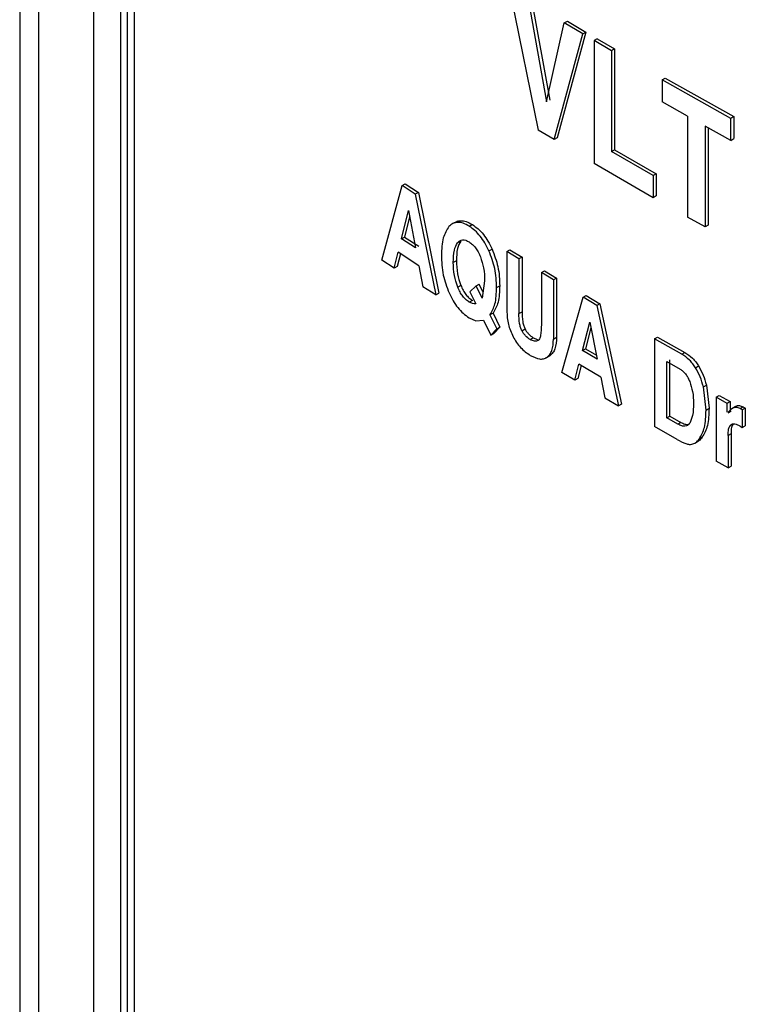
# Model space of a CAD drawing. Extents: x 0 to 16.5, y 0 to 11.7.
# Drawn here: x 12 to 12.1, y 9.1 to 9.2 of the extents above; entities that cross this region are included whole.
import ezdxf

# ---------------------------------------------------------------- set-up
doc = ezdxf.new("R2010")
doc.units = 0
doc.linetypes.add('SLD-SOLID', pattern=[0])
doc.layers.get('0').update_dxf_attribs({"linetype": 'CONTINUOUS'})

msp = doc.modelspace()

# ---------------------------------------------------------------- linework, layer by layer
at = {"color": 7, "linetype": 'SLD-SOLID'}
for p, q in [((11.99476961775393, 9.828764454139167), (11.99476961775393, 8.620029558075577)), ((11.99765242502572, 9.824746697683345), (11.99765242502572, 8.829735338373771)), ((12.00602201820116, 9.66174285552539), (12.00602378022095, 8.8447125069561)), ((12.01017282625337, 8.848998589349197), (12.01017283215299, 9.302592383740652)), ((12.01118947281077, 8.849656664973779), (12.01118947281077, 9.30230302323871)), ((12.01220441118033, 9.302009369928477), (12.01220441118662, 8.8502543760519)), ((12.06945771769254, 9.224171381606968), (12.07379814536998, 9.202778365136439)), ((12.07232498706846, 9.222423052317746), (12.07510192308534, 9.207059170026401)), ((12.072800454278, 9.222684103422875), (12.07557540625021, 9.20732141922183)), ((12.0751019234812, 9.207059169900203), (12.07780449228004, 9.219125636622598)), ((12.07780449228008, 9.21912563662262), (12.07827604415898, 9.219389043866165)), ((12.08063209117942, 9.217446118863867), (12.07780449228004, 9.219125636622598)), ((12.07827604415893, 9.219389043866139), (12.08110162262323, 9.21771072619155)), ((12.07624389201085, 9.201306402205757), (12.08063209117942, 9.217446118863867)), ((12.08110162262323, 9.21771072619155), (12.07671655900246, 9.20156914253735)), ((12.0806320911795, 9.217446118863931), (12.08110162262321, 9.217710726191534)), ((12.0828379981081, 9.216686688345769), (12.08236970826281, 9.216421348777969)), ((12.08236970826281, 9.216421348777969), (12.08236970826281, 9.19766877107718)), ((12.08499821148328, 9.214881653948497), (12.08236970826286, 9.216421348777997)), ((12.08283799810819, 9.216686688345826), (12.08546462315556, 9.215148093691253)), ((12.08546462315543, 9.215148093691191), (12.08499821148337, 9.214881653948535)), ((12.08499821148337, 9.214881653948535), (12.08499821148337, 9.199490027063483)), ((12.08546462315556, 9.215148093691253), (12.08546462315556, 9.199756466806202)), ((12.0927174660058, 9.210431541309383), (12.09317836195502, 9.21070116083974)), ((12.09271746600579, 9.210431541309388), (12.09271746600579, 9.20707059105253)), ((12.10319449187264, 9.204557118870426), (12.09271746600586, 9.210431541309415)), ((12.09317836195497, 9.21070116083971), (12.10364790155819, 9.204830935915856)), ((12.09659358584097, 9.20487543665301), (12.09271746600586, 9.207070591052558)), ((12.09659358584105, 9.204875436653051), (12.09659358584105, 9.18948380920912)), ((12.10364790155815, 9.204830935915838), (12.1031944918726, 9.20455711887041)), ((12.10319449187264, 9.201196168613569), (12.10319449187264, 9.204557118870426)), ((12.10364790155819, 9.204830935915856), (12.10364790155819, 9.201469985659001)), ((12.07624389201076, 9.201306402205713), (12.0737981453701, 9.202778365136503)), ((12.09928000457594, 9.203369172159634), (12.09928000457594, 9.187977544715704)), ((12.10319449187264, 9.201196168613569), (12.09928000457589, 9.203369172159602)), ((12.09973621132275, 9.203115923444381), (12.09973621132275, 9.188249809061173)), ((12.07671655900251, 9.201569142537377), (12.07624389243927, 9.201306402443903)), ((12.1031944918726, 9.201196168613555), (12.10364790155815, 9.20146998565898)), ((12.08499821148336, 9.19949002706349), (12.08546462315544, 9.199756466806136)), ((12.09136840529343, 9.195810046142524), (12.08499821148328, 9.199490027063446)), ((12.08546462315556, 9.199756466806202), (12.09183026520161, 9.196079115382203)), ((12.09136840529343, 9.192449095326785), (12.08236970826286, 9.197668771077211)), ((12.09183026520154, 9.196079115382153), (12.09136840529349, 9.195810046142558)), ((12.09136840529349, 9.195810046142558), (12.09136840529349, 9.19244909532682)), ((12.09183026520161, 9.196079115382203), (12.09183026520161, 9.192718164566466)), ((12.04996624438939, 9.182914690263125), (12.05306418118826, 9.194298253811327)), ((12.0530641811882, 9.194298253811294), (12.05355341103158, 9.1945506880558)), ((12.05508503559289, 9.192997353379182), (12.05306418118826, 9.194298253811327)), ((12.05355341103149, 9.194550688055756), (12.05557282145297, 9.193250717170184)), ((12.05557282143169, 9.193250717159113), (12.05508503561684, 9.192997353391673)), ((12.05557282145297, 9.193250717170184), (12.05869615666115, 9.17786226107631)), ((12.05508503559289, 9.192997353379182), (12.05821060414765, 9.177607471645167)), ((12.09183026520153, 9.19271816456642), (12.09136840529349, 9.192449095326818)), ((12.05296897638519, 9.186184714007027), (12.05403497831337, 9.190489518384751)), ((12.05403497870892, 9.190489518259378), (12.05512683817381, 9.184795494422893)), ((12.05422096431407, 9.189519607292818), (12.05345827425615, 9.186437104307085)), ((12.06157446840267, 9.188874426013044), (12.06109045211005, 9.18861818579736)), ((12.09928000457593, 9.187977544715709), (12.09659358584105, 9.18948380920912)), ((12.06331171508227, 9.188080101579711), (12.06379362264344, 9.188337186873294)), ((12.09973621132285, 9.188249809061228), (12.09928000457593, 9.187977544715709)), ((12.0529689763851, 9.186184714006977), (12.05345827425609, 9.186437104307057)), ((12.05512683817381, 9.184795494422891), (12.05296897638519, 9.186184714007027)), ((12.05345827425615, 9.186437104307085), (12.05561459416426, 9.185048877377165)), ((12.06201718551025, 9.18583090590031), (12.06153400770451, 9.1855746164054)), ((12.05185149777398, 9.181688364189538), (12.05245751945918, 9.184114754409018)), ((12.05563468664377, 9.182069291190082), (12.05245751945918, 9.184114754409018)), ((12.0663151540567, 9.184355537005755), (12.06679491553796, 9.18461395650716)), ((12.06904334074028, 9.1842412739695), (12.06952115282033, 9.184500894337404)), ((12.06904334074027, 9.184241273969505), (12.06904334074027, 9.175065951070556)), ((12.0708801199451, 9.18311798300581), (12.0690433407403, 9.18424127396951)), ((12.06952115282038, 9.184500894337429), (12.0713566195713, 9.183378406011077)), ((12.05185149777386, 9.181688364189478), (12.04996624438927, 9.182914690263063)), ((12.05282518569538, 9.183878050540665), (12.05234159412912, 9.181940237656017)), ((12.06135992211009, 9.182825148832453), (12.06087627432717, 9.182569154934253)), ((12.07135661957131, 9.183378406011082), (12.07088011994503, 9.18311798300577)), ((12.07088011994503, 9.18311798300577), (12.07088011994503, 9.174788353922422)), ((12.0713566195713, 9.183378406011077), (12.0713566195713, 9.175048776927728)), ((12.05234159412908, 9.181940237656), (12.05185149777386, 9.181688364189478)), ((12.05563468664377, 9.182069291190082), (12.05624469026383, 9.178860021786813)), ((12.07430502997178, 9.181040848898489), (12.07477908235981, 9.181302756101143)), ((12.07477908235972, 9.181302756101093), (12.07663028873067, 9.180189354063945)), ((12.06565376298471, 9.179775126850975), (12.06526481167281, 9.17710652030818)), ((12.07615756005131, 9.179926650721214), (12.07430502997186, 9.181040848898531)), ((12.07430502997177, 9.181040848898492), (12.07430502997177, 9.173084052615483)), ((12.07663028873056, 9.18018935406389), (12.07615756005131, 9.179926650721216)), ((12.07615756005131, 9.179926650721216), (12.07615756005131, 9.170878636495733)), ((12.07663028873067, 9.180189354063945), (12.07663028873067, 9.171141339838458)), ((12.05821060414756, 9.17760747164511), (12.05624469026376, 9.178860021786782)), ((12.06202925239123, 9.179066867830247), (12.0615460831956, 9.178810572904515)), ((12.06434206020285, 9.179007853973314), (12.06342072655816, 9.178091026757029)), ((12.06342072655816, 9.178091026757029), (12.06430566550044, 9.176238817015266)), ((12.06434206030514, 9.179007854075055), (12.06482323164254, 9.17926539852595)), ((12.06526481167281, 9.17710652030818), (12.06434206077335, 9.179007853109344)), ((12.06540474293158, 9.178066592844994), (12.0648232311806, 9.179265398065976)), ((12.06748031755692, 9.178745961547447), (12.06795924648104, 9.179004895198819)), ((12.05821060414756, 9.177607471645103), (12.05869615666998, 9.177862261080959)), ((12.06379362264341, 9.176770278639111), (12.06331171508223, 9.17651319334553)), ((12.07742043064452, 9.165776113992344), (12.08066349054634, 9.177243456562776)), ((12.08066349054633, 9.17724345656277), (12.08113299955393, 9.17750807715746)), ((12.08277855131551, 9.175996940307309), (12.08066349054634, 9.177243456562776)), ((12.08113299955401, 9.177508077157508), (12.08324654902576, 9.176262451588885)), ((12.08277855131551, 9.175996940307309), (12.08604912503098, 9.16069076954887)), ((12.08324654936744, 9.17626245178272), (12.08277855168152, 9.175996940514958)), ((12.08324654902576, 9.176262451588885), (12.0865147857825, 9.160957646655683)), ((12.06329354815748, 9.174123863466422), (12.06429424676111, 9.173677291707305)), ((12.06429424676111, 9.173677291707305), (12.06549572118571, 9.17376232110525)), ((12.06549572118571, 9.17376232110525), (12.06659070387142, 9.171483805488263)), ((12.06695467656774, 9.174841943245205), (12.06647502930634, 9.174583453072954)), ((12.06647502932419, 9.174583453082592), (12.06751080627645, 9.17243448010698)), ((12.06695467656785, 9.174841943245259), (12.0679897134151, 9.172693427186356)), ((12.07088011994504, 9.174788353922418), (12.0713566195713, 9.175048776927735)), ((12.06659070444166, 9.171483804641658), (12.06751080582068, 9.172434479636243)), ((12.0679897134151, 9.172693427186356), (12.06707026892199, 9.171742345795158)), ((12.06751080627655, 9.172434480107016), (12.06798971341516, 9.172693427186388)), ((12.07135115772657, 9.172152973682385), (12.07182732077693, 9.172413601769007)), ((12.08056383921951, 9.169127349195916), (12.08167958938472, 9.17346087197991)), ((12.08185565419866, 9.172588080720114), (12.08103341943215, 9.169391927680895)), ((12.08167958979911, 9.173460871864709), (12.08282229882905, 9.167796204136687)), ((12.06659070433283, 9.1714838045292), (12.06707026892197, 9.171742345795138)), ((12.07259327304728, 9.170800262923544), (12.07306854855561, 9.17106143033964)), ((12.07306854855555, 9.171061430339599), (12.07374082829205, 9.170801913566953)), ((12.07615756005131, 9.170878636495729), (12.07663028873055, 9.17114133983841)), ((12.09154981460736, 9.170913832362988), (12.09201154489119, 9.171182975733158)), ((12.09154981460736, 9.170913832362984), (12.09154981460736, 9.157519134005279)), ((12.09570587885623, 9.168552736317098), (12.0915498146073, 9.170913832362956)), ((12.09201154489111, 9.171182975733105), (12.09616463946212, 9.168823566786953)), ((12.08056383921957, 9.169127349195948), (12.08103341943222, 9.169391927680936)), ((12.08282229882905, 9.167796204136687), (12.08056383921951, 9.169127349195914)), ((12.08103341943215, 9.169391927680895), (12.08269835814779, 9.16841060619262)), ((12.07503247673073, 9.168023246439871), (12.07550513043086, 9.16828497990066)), ((12.07516885868344, 9.168107890216001), (12.07564229383038, 9.168370169233881)), ((12.09391338690473, 9.159104783272246), (12.09391338690473, 9.16769812372096)), ((12.09570587885628, 9.168552736317114), (12.09616463946219, 9.168823566786992)), ((12.07939410192042, 9.164600831239815), (12.08002847884589, 9.167043589472685)), ((12.08037660392765, 9.166838401167519), (12.07986451795821, 9.164864914447586)), ((12.08335376362553, 9.165083634318979), (12.08002847884589, 9.167043589472685)), ((12.09345301653648, 9.167428205110697), (12.09545730355944, 9.16629243447348)), ((12.09345301653648, 9.158834864661983), (12.09345301653648, 9.167428205110697)), ((12.09781656169955, 9.166496121578136), (12.09827381413627, 9.16676780069861)), ((12.07939410192032, 9.164600831239754), (12.07742043064462, 9.165776113992397)), ((12.07986451795824, 9.1648649144476), (12.07939410192032, 9.164600831239754)), ((12.08335376362553, 9.165083634318979), (12.08399210560762, 9.161890723025774)), ((12.09900713883573, 9.163586858813922), (12.09946354055637, 9.163859014238502)), ((12.09941999983187, 9.160038777349245), (12.09900713883571, 9.163586858813895)), ((12.09946354055632, 9.16385901423846), (12.09987610654639, 9.160311097542257)), ((12.08399210560762, 9.161890723025774), (12.08604912503098, 9.16069076954887)), ((12.10094099159613, 9.162001634856352), (12.10139601149972, 9.162274560285848)), ((12.10094099159613, 9.162001634856354), (12.10094099159613, 9.152226141869487)), ((12.10265863046196, 9.16104976852939), (12.10094099159606, 9.162001634856306)), ((12.10139601149974, 9.162274560285857), (12.1031124230424, 9.16132337410637)), ((12.08651478578257, 9.160957646655726), (12.08604912503105, 9.16069076954891)), ((12.09941999983184, 9.160038777349218), (12.09987610654644, 9.160311097542298)), ((12.10311242304248, 9.161323374106415), (12.10265863046195, 9.161049768529383)), ((12.10265863046196, 9.1597157889138), (12.10265863046196, 9.161049768529379)), ((12.10311243259339, 9.161323379864934), (12.10311243259339, 9.159989400249357)), ((12.10391272206223, 9.1605954578694), (12.10345913901523, 9.16032133840411)), ((12.10461315423604, 9.16026360306347), (12.10506555022934, 9.160537978312895)), ((12.10494914981443, 9.160051790697034), (12.10461315423611, 9.160263603063536)), ((12.10540130572507, 9.160326297802225), (12.10494914981444, 9.160051790697013)), ((12.10494914981444, 9.160051790697013), (12.10494914981444, 9.15737830655831)), ((12.10506555022936, 9.160537978312892), (12.10540130572511, 9.160326297802268)), ((12.10540130572511, 9.160326297802268), (12.10540130572511, 9.157652813663564)), ((12.09345301653648, 9.158834864661982), (12.09391338690473, 9.159104783272246)), ((12.09511965166608, 9.15788994524143), (12.09345301653648, 9.158834864661983)), ((12.09391338690466, 9.159104783272209), (12.09557883115528, 9.158160539035237)), ((12.10277995311104, 9.159625277146478), (12.10323367144202, 9.1598989498541)), ((12.09499864683169, 9.155557709575007), (12.0915498146073, 9.15751913400525)), ((12.09557883115517, 9.158160539035176), (12.09511965166602, 9.157889945241399)), ((12.10309166011568, 9.157689991325068), (12.10344409178447, 9.157902761089215)), ((12.10494914981441, 9.157378306558329), (12.10540130572506, 9.157652813663528)), ((12.09883839194926, 9.155881564134505), (12.09838154321514, 9.15560965877212)), ((12.10323473185842, 9.156418049824955), (12.10278102673501, 9.156144395916204)), ((12.10278102673501, 9.156144395916204), (12.10278102673501, 9.15120663531531)), ((12.10323473185837, 9.156418049824914), (12.10323473185837, 9.15148028922402)), ((12.09780611991446, 9.155059017535294), (12.09826290739144, 9.155330382322328)), ((12.10278102673501, 9.15120663531531), (12.10094099159613, 9.152226141869486)), ((12.10278102673501, 9.15120663531531), (12.10323473185842, 9.15148028922406))]:
    msp.add_line(p, q, dxfattribs=at)
for centre, radius, start, end in [((12.52291150923683, 10.00041188553284), 0.8644022463809955, 233.7367608199924, 246.2684150975462), ((12.52302852101024, 9.999378983339648), 0.8639426871133274, 233.736722452382, 246.2686373322466)]:
    msp.add_arc(centre, radius, start, end, dxfattribs=at)
msp.add_open_spline([(12.17563740804922, 9.207877141568858), (12.16060303355362, 9.214857034177436), (12.13053428456242, 9.228816819394597), (12.08849496451522, 9.251806709989895), (12.04867098521692, 9.276075489689948), (12.02448930383264, 9.293433806995335), (12.0123984631405, 9.302112965648027)], degree=3, dxfattribs=at)
for points, knots in [([(12.06331171508238, 9.188080101579764), (12.06299795421881, 9.188254511940286), (12.06238798680704, 9.188593574737927), (12.06153274112103, 9.188734408383912), (12.06077978838344, 9.18856955867917), (12.06040241799956, 9.188219050943944), (12.06020722064396, 9.188037748473068)], [0, 0, 0, 0, 0.2555347705333239, 0.4967728633354681, 0.7397023970651971, 1, 1, 1, 1]), ([(12.06104591313055, 9.188567912632282), (12.06113135976782, 9.18864221620119), (12.06140290098871, 9.188878345819154), (12.06201959705015, 9.18898390745598), (12.06286952195162, 9.188852073716752), (12.06347974324385, 9.188512072981192), (12.06379362264345, 9.188337186873317)], [0, 0, 0, 0, 0.1310496558859107, 0.4164632417277757, 0.6998463186004978, 1, 1, 1, 1]), ([(12.06020722064396, 9.188037748473068), (12.0598757535342, 9.187506116721204), (12.05916550493926, 9.186366966882007), (12.05910306305237, 9.184598498184615), (12.05906976227456, 9.183655359114073)], [0, 0, 0, 0, 0.4666916796828301, 1, 1, 1, 1]), ([(12.06631515405681, 9.18435553700581), (12.0661171550484, 9.184761999931448), (12.06573465242822, 9.185547221712662), (12.06500046878079, 9.186596430804375), (12.0641833115981, 9.187475006860037), (12.06360655629181, 9.187875411845742), (12.06331171508238, 9.188080101579764)], [0, 0, 0, 0, 0.2625282906448639, 0.507162939095112, 0.7480583646151433, 1, 1, 1, 1]), ([(12.06379362264345, 9.188337186873317), (12.06408825691277, 9.18813262486041), (12.06466462878077, 9.187732454880944), (12.06548122662696, 9.18685419997592), (12.06621488413504, 9.185805285566667), (12.06659706688407, 9.185020318730812), (12.06679491553788, 9.184613956507096)], [0, 0, 0, 0, 0.2518985246882725, 0.4927709989750585, 0.737417308128207, 1, 1, 1, 1]), ([(12.06201718551021, 9.185830905900293), (12.06182606019654, 9.185472792225966), (12.06139597621962, 9.184666938986055), (12.0613727993788, 9.183482971946693), (12.06135992211018, 9.182825148832492)], [0, 0, 0, 0, 0.4443906862865611, 1, 1, 1, 1]), ([(12.06153400770448, 9.185574616405388), (12.06164644835837, 9.185689523351604), (12.06186135910399, 9.1859091479859), (12.06228780516305, 9.186034391712795), (12.06276951885169, 9.185978028957482), (12.0631126343843, 9.18579025060921), (12.06328749263856, 9.185694555162499)], [0, 0, 0, 0, 0.2696374963427151, 0.5153651582913361, 0.7530207923466763, 1, 1, 1, 1]), ([(12.06328749263856, 9.185694555162499), (12.06346137497909, 9.18557281713301), (12.06380117757413, 9.185334915467958), (12.06427825114318, 9.184798567592804), (12.06469795837515, 9.184153303239922), (12.06490677280868, 9.183675811779636), (12.06501577259684, 9.183426564315546)], [0, 0, 0, 0, 0.2498866655046633, 0.4883310009813897, 0.7329120810206475, 0.9999999999999999, 0.9999999999999999, 0.9999999999999999, 0.9999999999999999]), ([(12.06087627432706, 9.182569154934212), (12.06088916798404, 9.183226983193745), (12.06091237529882, 9.184411009379355), (12.06134274523753, 9.185216600400535), (12.06153400770449, 9.185574616405386)], [0, 0, 0, 0, 0.5555859047090266, 1, 1, 1, 1]), ([(12.06748031755686, 9.17874596154742), (12.06744728542956, 9.179702390298846), (12.0673856634132, 9.181486625011889), (12.06665441907507, 9.183446323579325), (12.06631515405681, 9.18435553700581)], [0, 0, 0, 0, 0.5360442459913942, 0.9999999999999999, 0.9999999999999999, 0.9999999999999999, 0.9999999999999999]), ([(12.06679491553788, 9.184613956507096), (12.06713393735621, 9.183704869269864), (12.06786470652181, 9.181745311253533), (12.06792625295455, 9.179961273753175), (12.06795924648095, 9.179004895198764)], [0, 0, 0, 0, 0.4639246348694862, 0.9999999999999999, 0.9999999999999999, 0.9999999999999999, 0.9999999999999999]), ([(12.05906976227456, 9.183655359114073), (12.05910011188619, 9.182668676399375), (12.05915624295094, 9.180843824337979), (12.05989081650224, 9.178832138895094), (12.06022821208986, 9.177908155461541)], [0, 0, 0, 0, 0.5406918925515037, 1, 1, 1, 1]), ([(12.06135992211018, 9.182825148832492), (12.06137436009404, 9.182168872878469), (12.06140054865295, 9.180978476652838), (12.06183452916761, 9.179658934664698), (12.06202925239116, 9.179066867830205)], [0, 0, 0, 0, 0.5513088330544867, 1, 1, 1, 1]), ([(12.06501577259684, 9.183426564315546), (12.06520133707661, 9.18285011530068), (12.06561379784912, 9.181568821562367), (12.06563958007879, 9.180411676757812), (12.06565376298471, 9.179775126850975)], [0, 0, 0, 0, 0.4498960680382765, 1, 1, 1, 1]), ([(12.0615460840441, 9.178810570905664), (12.0613512208493, 9.179402713781613), (12.06091695239451, 9.180722352269592), (12.06089073020251, 9.18191285164915), (12.06087627432706, 9.182569154934212)], [0, 0, 0, 0, 0.4487159789151427, 0.9999999999999999, 0.9999999999999999, 0.9999999999999999, 0.9999999999999999]), ([(12.06331171508236, 9.17651319334558), (12.0631353687798, 9.176636638569692), (12.06279020553827, 9.176878258343315), (12.06230529839406, 9.177420903657108), (12.06187591498385, 9.17807340626816), (12.06165910736891, 9.178557966349153), (12.0615460840441, 9.178810570905664)], [0, 0, 0, 0, 0.2494569157182859, 0.4882629031516004, 0.7332278751994088, 1, 1, 1, 1]), ([(12.06202925239116, 9.179066867830205), (12.06214218958428, 9.17881432233575), (12.06235881467471, 9.17832991424079), (12.06278788701809, 9.177677587125558), (12.06327246314197, 9.177135129166441), (12.06361739966822, 9.176893647867267), (12.06379362264343, 9.176770278639133)], [0, 0, 0, 0, 0.2668312414326482, 0.5118096191642679, 0.7505907468942369, 0.9999999999999999, 0.9999999999999999, 0.9999999999999999, 0.9999999999999999]), ([(12.06647502932419, 9.174583453082592), (12.0667677599539, 9.175099662776164), (12.06739840401268, 9.176211758823833), (12.067451739298, 9.17786182080924), (12.06748031755686, 9.17874596154742)], [0, 0, 0, 0, 0.4641772575810205, 0.9999999999999999, 0.9999999999999999, 0.9999999999999999, 0.9999999999999999]), ([(12.06795924648095, 9.179004895198764), (12.06793069891425, 9.178120756617759), (12.06787742336864, 9.176470774824484), (12.06724719749648, 9.175358300848155), (12.06695467656785, 9.174841943245259)], [0, 0, 0, 0, 0.5358474769901719, 1, 1, 1, 1]), ([(12.06022821208986, 9.177908155461541), (12.06042649914566, 9.177498418826122), (12.06081124767764, 9.176703381710134), (12.06155742054895, 9.175640672158854), (12.06239444314253, 9.174746385069923), (12.06298852254828, 9.174335056851163), (12.06329354815748, 9.174123863466422)], [0, 0, 0, 0, 0.2587883524630103, 0.5021429074429377, 0.7443790148595979, 1, 1, 1, 1]), ([(12.06430566550044, 9.176238817015266), (12.06414045613063, 9.176241030164439), (12.06382674944287, 9.176245232587693), (12.06347718578414, 9.176427102672694), (12.06331171508236, 9.17651319334558)], [0, 0, 0, 0, 0.526636429029057, 0.9999999999999999, 0.9999999999999999, 0.9999999999999999, 0.9999999999999999]), ([(12.0690433407403, 9.175065951070563), (12.06907539724782, 9.174423498658067), (12.06913675803013, 9.1731937520116), (12.06971948343878, 9.171868144908101), (12.06999777756828, 9.17123507027388)], [0, 0, 0, 0, 0.5224266431952441, 1, 1, 1, 1]), ([(12.07135115772651, 9.172152973682342), (12.07127665177304, 9.172318188851596), (12.07111090058633, 9.172685738142553), (12.07091269157208, 9.173605017501849), (12.07089386334473, 9.174289052327229), (12.07088011994511, 9.174788353922454)], [0, 0, 0, 0, 0.1806769584120395, 0.4019466750958883, 1, 1, 1, 1]), ([(12.0713566195713, 9.17504877692773), (12.07137035398758, 9.174549487241267), (12.07138916956583, 9.173865481167292), (12.07158721893435, 9.172946307540201), (12.07175286703092, 9.172578789756601), (12.07182732077694, 9.172413601769021)], [0, 0, 0, 0, 0.5980849768224905, 0.8193515067335291, 1, 1, 1, 1]), ([(12.07259327304732, 9.170800262923565), (12.07235526325572, 9.170969601684018), (12.07200547873629, 9.171218465718349), (12.07159506351058, 9.171730511684926), (12.07143289087162, 9.172011406118163), (12.07135115772651, 9.17215297368234)], [0, 0, 0, 0, 0.5136641365961881, 0.7548923175124397, 1, 1, 1, 1]), ([(12.07182732077694, 9.172413601769021), (12.07190899229318, 9.17227207404814), (12.07207103100148, 9.17199127885616), (12.07248113857739, 9.171479412244466), (12.07283070065641, 9.171230675196934), (12.07306854855555, 9.171061430339599)], [0, 0, 0, 0, 0.2451519486537697, 0.4863887304666533, 1, 1, 1, 1]), ([(12.07430502997186, 9.173084052615522), (12.07429124473553, 9.172508936175975), (12.07427261864336, 9.171731860501415), (12.07407081702399, 9.170921689161705), (12.07389033159782, 9.170734815847148), (12.07381195405122, 9.170653664298078)], [0, 0, 0, 0, 0.6170124022909333, 0.833683921638885, 1, 1, 1, 1]), ([(12.06999777756828, 9.171235070273882), (12.07016488269098, 9.170939835774139), (12.07049843666928, 9.170350526240533), (12.07136798773849, 9.16926756330666), (12.07211330031626, 9.168741451558738), (12.07262401977898, 9.16838093770557)], [0, 0, 0, 0, 0.2401210256180413, 0.4792990309043776, 1, 1, 1, 1]), ([(12.07381195405122, 9.170653664298078), (12.07372925937889, 9.170613051240204), (12.07356608591435, 9.170532913388863), (12.07316400597347, 9.17051741614013), (12.07282345358102, 9.170686188860925), (12.07259327304732, 9.170800262923565)], [0, 0, 0, 0, 0.2498237884306976, 0.4929533176641026, 1, 1, 1, 1]), ([(12.07516885868343, 9.168107890216005), (12.07532139648676, 9.168239054257528), (12.07562882546437, 9.16850340595466), (12.07605991265821, 9.169363720223304), (12.07611780466423, 9.17026186547003), (12.07615756005131, 9.170878636495727)], [0, 0, 0, 0, 0.2357799922196343, 0.4751976255779062, 1, 1, 1, 1]), ([(12.07663028873067, 9.171141339838458), (12.07659056676635, 9.170524565892762), (12.0765327253946, 9.16962644688762), (12.07610196124363, 9.168765916716662), (12.07579472580056, 9.168501404485195), (12.07564229383035, 9.16837016923387)], [0, 0, 0, 0, 0.524845201153025, 0.7642564236106545, 1, 1, 1, 1]), ([(12.07262401977898, 9.16838093770557), (12.07311014919305, 9.168139960100627), (12.07382702015058, 9.167784602367895), (12.07466716815159, 9.167833214280895), (12.0750002492083, 9.168015576404379), (12.07516885868343, 9.168107890216005)], [0, 0, 0, 0, 0.5098808566828129, 0.751896032988405, 0.9999999999999999, 0.9999999999999999, 0.9999999999999999, 0.9999999999999999]), ([(12.09781656169953, 9.166496121578096), (12.09767916712548, 9.16670731405081), (12.09740248109486, 9.167132614739558), (12.09670012207532, 9.16790731041963), (12.096110993067, 9.168289751166133), (12.09570587885623, 9.168552736317098)], [0, 0, 0, 0, 0.2355306873039149, 0.4743131336203768, 1, 1, 1, 1]), ([(12.09616463946212, 9.168823566786953), (12.09656947594606, 9.168560733428704), (12.09715822262715, 9.168178499431807), (12.09786006380889, 9.167404080896505), (12.0981365228263, 9.166978932233866), (12.09827381413617, 9.166767800698596)], [0, 0, 0, 0, 0.5256406897088696, 0.7644301434920839, 1, 1, 1, 1]), ([(12.09545730355944, 9.16629243447348), (12.09560350890392, 9.166197796653597), (12.09589271503026, 9.166010595307496), (12.09629807304996, 9.165565108575388), (12.09665644289534, 9.165018699448014), (12.09683600580934, 9.164612610799475), (12.09693097815083, 9.164397827084166)], [0, 0, 0, 0, 0.2392933897019135, 0.4733418914377183, 0.7214460791684445, 0.9999999999999999, 0.9999999999999999, 0.9999999999999999, 0.9999999999999999]), ([(12.09900713883571, 9.163586858813895), (12.09886118860543, 9.164099434987145), (12.09858063823017, 9.165084725914594), (12.098064290672, 9.166038518728845), (12.09781656169953, 9.166496121578096)], [0, 0, 0, 0, 0.5202282483002018, 1, 1, 1, 1]), ([(12.09827381413617, 9.166767800698596), (12.09852137024731, 9.166310279886048), (12.09903739794512, 9.16535658332604), (12.09931770590071, 9.164371512792696), (12.09946354055632, 9.16385901423846)], [0, 0, 0, 0, 0.4797341541680314, 1, 1, 1, 1]), ([(12.09693097815083, 9.164397827084166), (12.09709626185633, 9.16388187204747), (12.09746934086444, 9.162717256378102), (12.09748879505786, 9.161658206281853), (12.09749963053754, 9.161068342927324)], [0, 0, 0, 0, 0.4430260130133681, 1, 1, 1, 1]), ([(12.09749963053754, 9.161068342927324), (12.09749006225139, 9.160422427650804), (12.0974730261115, 9.159272388570155), (12.09709617393223, 9.158410290834528), (12.09693097941196, 9.15803238716384)], [0, 0, 0, 0, 0.5616463713182982, 1, 1, 1, 1]), ([(12.09987610654639, 9.160311097542257), (12.09984843249417, 9.159380013819368), (12.09979718459091, 9.157655796196194), (12.09914047568306, 9.156440565760626), (12.0988383919493, 9.155881564134525)], [0, 0, 0, 0, 0.5400035995308246, 1, 1, 1, 1]), ([(12.10461315423611, 9.160263603063536), (12.10442744967716, 9.160344125491877), (12.10404741481054, 9.160508910516475), (12.10335334283253, 9.160343640672602), (12.10299289380749, 9.159946850311673), (12.10274142703534, 9.15967003005595)], [0, 0, 0, 0, 0.2241632045462067, 0.4587385146822752, 1, 1, 1, 1]), ([(12.1037053502135, 9.16038938901056), (12.10379081028189, 9.16047849350684), (12.10399629015953, 9.160692736033617), (12.10447559642163, 9.16077956504742), (12.10487432634164, 9.160616284705684), (12.10506555022936, 9.160537978312892)], [0, 0, 0, 0, 0.2703729007697759, 0.6500836192599421, 1, 1, 1, 1]), ([(12.09838154321504, 9.155609658772065), (12.09868384350506, 9.156168522266318), (12.09934099121158, 9.15738339329232), (12.09939229613631, 9.15910768968788), (12.09941999983187, 9.160038777349245)], [0, 0, 0, 0, 0.4600187857742379, 1, 1, 1, 1]), ([(12.09693097941196, 9.158032387163837), (12.09683162222363, 9.157910195491787), (12.09663866577937, 9.157672893380552), (12.0962057374787, 9.157540245841428), (12.09568910839541, 9.157603138012396), (12.09531552177564, 9.15779129514129), (12.09511965166608, 9.15788994524143)], [0, 0, 0, 0, 0.2518543925339853, 0.4891133582971994, 0.7321439869932836, 1, 1, 1, 1]), ([(12.09557883115528, 9.158160539035237), (12.09577332929563, 9.158064345933601), (12.09614431396667, 9.157880867746607), (12.09659242184637, 9.157801733879484), (12.09679444181416, 9.15788319468641), (12.09686071502297, 9.157909918129276)], [0, 0, 0, 0, 0.4254603340417434, 0.8115206745699328, 1, 1, 1, 1]), ([(12.10278102673507, 9.156144395916227), (12.1027838153535, 9.156487684037032), (12.10278864845637, 9.157082654931637), (12.10300158454192, 9.157509449842916), (12.1030916601156, 9.157689991325011)], [0, 0, 0, 0, 0.5769830489473187, 1, 1, 1, 1]), ([(12.1030916601156, 9.157689991325011), (12.10316828384797, 9.157762763242514), (12.1033200050021, 9.15790685749335), (12.10364696792413, 9.157964302739138), (12.10403257303294, 9.157896238667208), (12.10431120164941, 9.157757550865801), (12.10445813313264, 9.157684415505098)], [0, 0, 0, 0, 0.2397727657795796, 0.4747693649115171, 0.7230258785605073, 1, 1, 1, 1]), ([(12.10354514373436, 9.1579637683604), (12.10345513265348, 9.157783186689338), (12.10324233879357, 9.157356276241865), (12.10323751512912, 9.156761333693536), (12.10323473185837, 9.156418049824914)], [0, 0, 0, 0, 0.4229966076747985, 1, 1, 1, 1]), ([(12.10445813313264, 9.157684415505098), (12.10451628164544, 9.157649771227609), (12.10468015511417, 9.15755213712399), (12.10484366161335, 9.157446475461457), (12.10494914981443, 9.15737830655833)], [0, 0, 0, 0, 0.3548378712488083, 0.9999999999999999, 0.9999999999999999, 0.9999999999999999, 0.9999999999999999]), ([(12.09499864683169, 9.155557709575007), (12.09545184345793, 9.155318055001695), (12.09607877540242, 9.154986527583008), (12.09683440049682, 9.154778086581931), (12.09711179497955, 9.154802589089561), (12.09723760661752, 9.154813702146276)], [0, 0, 0, 0, 0.5877047047668731, 0.8130044047449209, 1, 1, 1, 1]), ([(12.09723760661752, 9.154813702146276), (12.09745122024131, 9.15488936279428), (12.09789883973896, 9.155047906901395), (12.09821582836132, 9.15541680615407), (12.09838154321504, 9.155609658772065)], [0, 0, 0, 0, 0.4772214457075523, 1, 1, 1, 1]), ([(12.0988383919493, 9.155881564134525), (12.09868216392864, 9.155673583745152), (12.09851488761968, 9.15545089519207), (12.098274490458, 9.155345899474634), (12.09825861267371, 9.15533896470327)], [0, 0, 0, 0, 0.9339518645836422, 1, 1, 1, 1])]:
    msp.add_open_spline(points, degree=3, knots=knots, dxfattribs=at)

doc.saveas('drawing.dxf')
